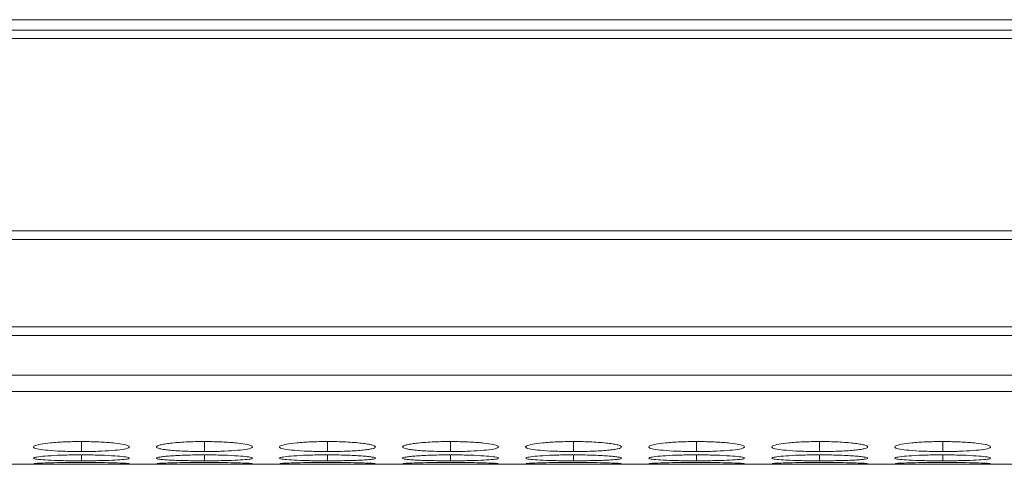
# Model space of a CAD drawing. Units: millimetres. Extents: x 482 to 20086, y 2577 to 12871.
# Drawn here: x 13802 to 13864, y 4640 to 4668 of the extents above; entities that cross this region are included whole.
import ezdxf

# ---------------------------------------------------------------- set-up
doc = ezdxf.new("R2010")
doc.units = ezdxf.units.MM
doc.layers.add('Flowair1', color=7, linetype='Continuous')

msp = doc.modelspace()

# ---------------------------------------------------------------- linework, layer by layer
at = {"layer": 'Flowair1', "color": 7, "linetype": 'Continuous', "lineweight": 15}
for p, q in [((11988.779, 4668.011), (13986.779, 4668.011)), ((13986.279, 4667.356), (13648.279, 4667.356)), ((13648.279, 4666.842), (13986.279, 4666.842)), ((13986.279, 4654.796), (13648.279, 4654.796)), ((13648.279, 4654.253), (13986.279, 4654.253)), ((13986.279, 4648.799), (13648.279, 4648.799)), ((13648.279, 4648.261), (13986.279, 4648.261)), ((13648.279, 4645.781), (13986.279, 4645.781)), ((13648.279, 4644.754), (13986.279, 4644.754)), ((13648.279, 4640.202), (13986.279, 4640.202))]:
    msp.add_line(p, q, dxfattribs=at)
at = {"layer": 'Flowair1', "color": 8, "linetype": 'Continuous', "lineweight": 15}
for p, q in [((13805.83, 4641.624), (13805.83, 4641)), ((13813.53, 4641.624), (13813.53, 4641)), ((13821.23, 4641.624), (13821.23, 4641)), ((13828.93, 4641.624), (13828.93, 4641)), ((13836.63, 4641.624), (13836.63, 4641)), ((13844.33, 4641.624), (13844.33, 4641)), ((13852.03, 4641.624), (13852.03, 4641)), ((13859.73, 4641.624), (13859.73, 4641)), ((13805.83, 4640.792), (13805.83, 4640.421)), ((13813.53, 4640.792), (13813.53, 4640.421)), ((13821.23, 4640.792), (13821.23, 4640.421)), ((13828.93, 4640.792), (13828.93, 4640.421)), ((13836.63, 4640.792), (13836.63, 4640.421)), ((13844.33, 4640.792), (13844.33, 4640.421)), ((13852.03, 4640.792), (13852.03, 4640.421)), ((13859.73, 4640.792), (13859.73, 4640.421))]:
    msp.add_line(p, q, dxfattribs=at)
at = {"layer": 'Flowair1', "color": 7, "linetype": 'Continuous', "lineweight": 15}
for points, knots in [([(13805.829, 4641.624), (13805.476, 4641.621), (13804.779, 4641.613), (13803.883, 4641.548), (13803.223, 4641.46), (13802.842, 4641.355), (13802.792, 4641.245), (13803.102, 4641.148), (13803.727, 4641.071), (13804.567, 4641.017), (13805.332, 4641), (13805.754, 4641), (13805.83, 4641)], [0, 0, 0, 0, 0.1118606, 0.220973, 0.3250924, 0.4326509, 0.5441966, 0.6531833, 0.755225, 0.8653976, 0.9757583, 1, 1, 1, 1]), ([(13805.83, 4641), (13806.178, 4641.002), (13806.868, 4641.008), (13807.753, 4641.057), (13808.449, 4641.129), (13808.822, 4641.223), (13808.86, 4641.332), (13808.569, 4641.438), (13807.928, 4641.532), (13807.086, 4641.6), (13806.323, 4641.623), (13805.909, 4641.624), (13805.829, 4641.624)], [0, 0, 0, 0, 0.110211, 0.2183234, 0.3219301, 0.4368266, 0.5377027, 0.6541665, 0.7551147, 0.8677224, 0.9745231, 1, 1, 1, 1]), ([(13813.529, 4641.624), (13813.331, 4641.624), (13813.135, 4641.622), (13812.751, 4641.614), (13812.56, 4641.607), (13812.195, 4641.589), (13812.024, 4641.578), (13811.7, 4641.553), (13811.546, 4641.538), (13811.27, 4641.506), (13811.148, 4641.488), (13810.931, 4641.451), (13810.838, 4641.432), (13810.615, 4641.372), (13810.533, 4641.33), (13810.527, 4641.269), (13810.545, 4641.249), (13810.618, 4641.21), (13810.673, 4641.191), (13810.824, 4641.155), (13810.92, 4641.138), (13811.142, 4641.107), (13811.267, 4641.093), (13811.548, 4641.067), (13811.699, 4641.055), (13812.023, 4641.035), (13812.196, 4641.026), (13812.561, 4641.012), (13812.748, 4641.007), (13813.133, 4641.001), (13813.331, 4641), (13813.53, 4641)], [0, 0, 0, 0, 0.0625, 0.0625, 0.125, 0.125, 0.1875, 0.1875, 0.25, 0.25, 0.3125, 0.3125, 0.375, 0.375, 0.5, 0.5, 0.5625, 0.5625, 0.625, 0.625, 0.6875, 0.6875, 0.75, 0.75, 0.8125, 0.8125, 0.875, 0.875, 0.9375, 0.9375, 1, 1, 1, 1]), ([(13813.53, 4641), (13813.878, 4641.002), (13814.568, 4641.008), (13815.453, 4641.057), (13816.149, 4641.129), (13816.522, 4641.223), (13816.56, 4641.332), (13816.269, 4641.438), (13815.628, 4641.532), (13814.786, 4641.6), (13814.023, 4641.623), (13813.609, 4641.624), (13813.529, 4641.624)], [0, 0, 0, 0, 0.110218, 0.218325, 0.321932, 0.436828, 0.537705, 0.654167, 0.755115, 0.867728, 0.974529, 1, 1, 1, 1]), ([(13821.229, 4641.624), (13820.876, 4641.621), (13820.179, 4641.613), (13819.283, 4641.548), (13818.623, 4641.46), (13818.242, 4641.355), (13818.192, 4641.245), (13818.502, 4641.148), (13819.127, 4641.071), (13819.967, 4641.017), (13820.732, 4641), (13821.154, 4641), (13821.23, 4641)], [0, 0, 0, 0, 0.111866, 0.220978, 0.325097, 0.432654, 0.544199, 0.653185, 0.755227, 0.865398, 0.975758, 1, 1, 1, 1]), ([(13821.23, 4641), (13821.428, 4641), (13821.624, 4641.001), (13822.009, 4641.007), (13822.2, 4641.012), (13822.564, 4641.026), (13822.736, 4641.035), (13823.059, 4641.055), (13823.212, 4641.067), (13823.49, 4641.093), (13823.617, 4641.107), (13823.841, 4641.138), (13823.935, 4641.155), (13824.158, 4641.208), (13824.229, 4641.248), (13824.229, 4641.31), (13824.212, 4641.331), (13824.142, 4641.372), (13824.088, 4641.392), (13823.937, 4641.432), (13823.84, 4641.451), (13823.619, 4641.488), (13823.494, 4641.505), (13823.075, 4641.554), (13822.748, 4641.58), (13822.199, 4641.607), (13822.012, 4641.613), (13821.626, 4641.622), (13821.428, 4641.624), (13821.229, 4641.624)], [0, 0, 0, 0, 0.0625, 0.0625, 0.125, 0.125, 0.1875, 0.1875, 0.25, 0.25, 0.3125, 0.3125, 0.375, 0.375, 0.5, 0.5, 0.5625, 0.5625, 0.625, 0.625, 0.6875, 0.6875, 0.75, 0.75, 0.875, 0.875, 0.9375, 0.9375, 1, 1, 1, 1]), ([(13828.929, 4641.624), (13828.731, 4641.624), (13828.535, 4641.622), (13828.151, 4641.614), (13827.96, 4641.607), (13827.595, 4641.589), (13827.424, 4641.578), (13827.1, 4641.553), (13826.946, 4641.538), (13826.67, 4641.506), (13826.548, 4641.488), (13826.331, 4641.451), (13826.238, 4641.432), (13826.015, 4641.372), (13825.933, 4641.33), (13825.927, 4641.269), (13825.945, 4641.249), (13826.018, 4641.21), (13826.073, 4641.191), (13826.224, 4641.155), (13826.32, 4641.138), (13826.542, 4641.107), (13826.667, 4641.093), (13826.948, 4641.067), (13827.099, 4641.055), (13827.423, 4641.035), (13827.596, 4641.026), (13827.961, 4641.012), (13828.148, 4641.007), (13828.533, 4641.001), (13828.731, 4641), (13828.93, 4641)], [0, 0, 0, 0, 0.0625, 0.0625, 0.125, 0.125, 0.1875, 0.1875, 0.25, 0.25, 0.3125, 0.3125, 0.375, 0.375, 0.5, 0.5, 0.5625, 0.5625, 0.625, 0.625, 0.6875, 0.6875, 0.75, 0.75, 0.8125, 0.8125, 0.875, 0.875, 0.9375, 0.9375, 1, 1, 1, 1]), ([(13828.93, 4641), (13829.278, 4641.002), (13829.968, 4641.008), (13830.852, 4641.057), (13831.549, 4641.129), (13831.922, 4641.223), (13831.96, 4641.332), (13831.669, 4641.438), (13831.028, 4641.532), (13830.186, 4641.6), (13829.423, 4641.623), (13829.009, 4641.624), (13828.929, 4641.624)], [0, 0, 0, 0, 0.110217, 0.218324, 0.321931, 0.436827, 0.537703, 0.654167, 0.755115, 0.867723, 0.974529, 1, 1, 1, 1]), ([(13836.629, 4641.624), (13836.276, 4641.621), (13835.579, 4641.613), (13834.683, 4641.548), (13834.023, 4641.46), (13833.642, 4641.355), (13833.592, 4641.245), (13833.902, 4641.148), (13834.527, 4641.071), (13835.367, 4641.017), (13836.132, 4641), (13836.554, 4641), (13836.63, 4641)], [0, 0, 0, 0, 0.11186, 0.220978, 0.325097, 0.432655, 0.5442, 0.653184, 0.755226, 0.865398, 0.975758, 1, 1, 1, 1]), ([(13836.63, 4641), (13836.828, 4641), (13837.024, 4641.001), (13837.409, 4641.007), (13837.6, 4641.012), (13837.964, 4641.026), (13838.136, 4641.035), (13838.459, 4641.055), (13838.612, 4641.067), (13838.89, 4641.093), (13839.017, 4641.107), (13839.241, 4641.138), (13839.335, 4641.155), (13839.558, 4641.208), (13839.629, 4641.248), (13839.629, 4641.31), (13839.612, 4641.331), (13839.542, 4641.372), (13839.488, 4641.392), (13839.337, 4641.432), (13839.24, 4641.451), (13839.019, 4641.488), (13838.894, 4641.505), (13838.475, 4641.554), (13838.148, 4641.58), (13837.599, 4641.607), (13837.412, 4641.613), (13837.026, 4641.622), (13836.828, 4641.624), (13836.629, 4641.624)], [0, 0, 0, 0, 0.0625, 0.0625, 0.125, 0.125, 0.1875, 0.1875, 0.25, 0.25, 0.3125, 0.3125, 0.375, 0.375, 0.5, 0.5, 0.5625, 0.5625, 0.625, 0.625, 0.6875, 0.6875, 0.75, 0.75, 0.875, 0.875, 0.9375, 0.9375, 1, 1, 1, 1]), ([(13844.329, 4641.624), (13843.976, 4641.621), (13843.279, 4641.613), (13842.383, 4641.548), (13841.723, 4641.46), (13841.342, 4641.355), (13841.292, 4641.245), (13841.602, 4641.148), (13842.227, 4641.071), (13843.067, 4641.017), (13843.832, 4641), (13844.254, 4641), (13844.33, 4641)], [0, 0, 0, 0, 0.11186, 0.220978, 0.325097, 0.432653, 0.544198, 0.653184, 0.755226, 0.865398, 0.975758, 1, 1, 1, 1]), ([(13844.33, 4641), (13844.678, 4641.002), (13845.368, 4641.008), (13846.252, 4641.057), (13846.949, 4641.129), (13847.322, 4641.223), (13847.36, 4641.332), (13847.069, 4641.438), (13846.428, 4641.532), (13845.586, 4641.6), (13844.823, 4641.623), (13844.409, 4641.624), (13844.329, 4641.624)], [0, 0, 0, 0, 0.110211, 0.218319, 0.321926, 0.436825, 0.537701, 0.654166, 0.755114, 0.867722, 0.974529, 1, 1, 1, 1]), ([(13852.029, 4641.624), (13851.676, 4641.621), (13850.979, 4641.613), (13850.083, 4641.548), (13849.423, 4641.46), (13849.042, 4641.355), (13848.992, 4641.245), (13849.302, 4641.148), (13849.927, 4641.071), (13850.767, 4641.017), (13851.532, 4641), (13851.954, 4641), (13852.03, 4641)], [0, 0, 0, 0, 0.11186, 0.220978, 0.325097, 0.432655, 0.544201, 0.653185, 0.755227, 0.865404, 0.975765, 1, 1, 1, 1]), ([(13852.03, 4641), (13852.228, 4641), (13852.424, 4641.001), (13852.809, 4641.007), (13853, 4641.012), (13853.364, 4641.026), (13853.536, 4641.035), (13853.859, 4641.055), (13854.012, 4641.067), (13854.29, 4641.093), (13854.417, 4641.107), (13854.641, 4641.138), (13854.735, 4641.155), (13854.958, 4641.208), (13855.029, 4641.248), (13855.029, 4641.31), (13855.012, 4641.331), (13854.942, 4641.372), (13854.888, 4641.392), (13854.737, 4641.432), (13854.64, 4641.451), (13854.419, 4641.488), (13854.294, 4641.505), (13853.875, 4641.554), (13853.548, 4641.58), (13852.999, 4641.607), (13852.812, 4641.613), (13852.426, 4641.622), (13852.228, 4641.624), (13852.029, 4641.624)], [0, 0, 0, 0, 0.0625, 0.0625, 0.125, 0.125, 0.1875, 0.1875, 0.25, 0.25, 0.3125, 0.3125, 0.375, 0.375, 0.5, 0.5, 0.5625, 0.5625, 0.625, 0.625, 0.6875, 0.6875, 0.75, 0.75, 0.875, 0.875, 0.9375, 0.9375, 1, 1, 1, 1]), ([(13859.729, 4641.624), (13859.376, 4641.621), (13858.679, 4641.613), (13857.783, 4641.548), (13857.123, 4641.46), (13856.742, 4641.355), (13856.692, 4641.245), (13857.002, 4641.148), (13857.627, 4641.071), (13858.467, 4641.017), (13859.232, 4641), (13859.654, 4641), (13859.73, 4641)], [0, 0, 0, 0, 0.11186, 0.220973, 0.325096, 0.432652, 0.544197, 0.653184, 0.755225, 0.865398, 0.975758, 1, 1, 1, 1]), ([(13859.73, 4641), (13860.078, 4641.002), (13860.768, 4641.008), (13861.653, 4641.057), (13862.349, 4641.129), (13862.722, 4641.223), (13862.76, 4641.332), (13862.469, 4641.438), (13861.828, 4641.532), (13860.986, 4641.6), (13860.223, 4641.623), (13859.809, 4641.624), (13859.729, 4641.624)], [0, 0, 0, 0, 0.110211, 0.2183234, 0.3219301, 0.4368266, 0.5377027, 0.6541665, 0.7551147, 0.8677224, 0.9745231, 1, 1, 1, 1]), ([(13805.829, 4640.792), (13805.476, 4640.79), (13804.779, 4640.785), (13803.883, 4640.743), (13803.223, 4640.688), (13802.842, 4640.623), (13802.792, 4640.558), (13803.102, 4640.502), (13803.727, 4640.459), (13804.567, 4640.43), (13805.332, 4640.422), (13805.754, 4640.421), (13805.83, 4640.421)], [0, 0, 0, 0, 0.111861, 0.220973, 0.325092, 0.432651, 0.544197, 0.653183, 0.755225, 0.865397, 0.975758, 1, 1, 1, 1]), ([(13805.83, 4640.421), (13806.178, 4640.423), (13806.868, 4640.425), (13807.753, 4640.452), (13808.449, 4640.491), (13808.822, 4640.544), (13808.86, 4640.609), (13808.569, 4640.674), (13807.928, 4640.733), (13807.086, 4640.776), (13806.323, 4640.791), (13805.909, 4640.792), (13805.829, 4640.792)], [0, 0, 0, 0, 0.110211, 0.218323, 0.32193, 0.436826, 0.537703, 0.654166, 0.755115, 0.867722, 0.974523, 1, 1, 1, 1]), ([(13813.529, 4640.792), (13813.331, 4640.792), (13813.135, 4640.791), (13812.751, 4640.785), (13812.56, 4640.781), (13812.195, 4640.769), (13812.024, 4640.762), (13811.7, 4640.746), (13811.546, 4640.737), (13811.27, 4640.716), (13811.148, 4640.705), (13810.931, 4640.682), (13810.838, 4640.67), (13810.615, 4640.634), (13810.533, 4640.608), (13810.527, 4640.572), (13810.545, 4640.56), (13810.618, 4640.537), (13810.673, 4640.526), (13810.824, 4640.506), (13810.92, 4640.497), (13811.142, 4640.479), (13811.267, 4640.471), (13811.548, 4640.457), (13811.699, 4640.451), (13812.023, 4640.44), (13812.196, 4640.435), (13812.561, 4640.428), (13812.748, 4640.425), (13813.133, 4640.422), (13813.331, 4640.421), (13813.53, 4640.421)], [0, 0, 0, 0, 0.0625, 0.0625, 0.125, 0.125, 0.1875, 0.1875, 0.25, 0.25, 0.3125, 0.3125, 0.375, 0.375, 0.5, 0.5, 0.5625, 0.5625, 0.625, 0.625, 0.6875, 0.6875, 0.75, 0.75, 0.8125, 0.8125, 0.875, 0.875, 0.9375, 0.9375, 1, 1, 1, 1]), ([(13813.53, 4640.421), (13813.878, 4640.423), (13814.568, 4640.425), (13815.453, 4640.452), (13816.149, 4640.491), (13816.522, 4640.544), (13816.56, 4640.609), (13816.269, 4640.674), (13815.628, 4640.733), (13814.786, 4640.776), (13814.023, 4640.791), (13813.609, 4640.792), (13813.529, 4640.792)], [0, 0, 0, 0, 0.110217, 0.218325, 0.321931, 0.436828, 0.537705, 0.654167, 0.755115, 0.867728, 0.974529, 1, 1, 1, 1]), ([(13821.229, 4640.792), (13820.876, 4640.79), (13820.179, 4640.785), (13819.283, 4640.743), (13818.623, 4640.688), (13818.242, 4640.623), (13818.192, 4640.558), (13818.502, 4640.502), (13819.127, 4640.459), (13819.967, 4640.43), (13820.732, 4640.422), (13821.154, 4640.421), (13821.23, 4640.421)], [0, 0, 0, 0, 0.111866, 0.220978, 0.325097, 0.432654, 0.544199, 0.653186, 0.755226, 0.865398, 0.975758, 1, 1, 1, 1]), ([(13821.23, 4640.421), (13821.428, 4640.421), (13821.624, 4640.422), (13822.009, 4640.425), (13822.2, 4640.428), (13822.564, 4640.435), (13822.736, 4640.44), (13823.059, 4640.451), (13823.212, 4640.457), (13823.49, 4640.471), (13823.617, 4640.479), (13823.841, 4640.497), (13823.935, 4640.506), (13824.158, 4640.536), (13824.229, 4640.56), (13824.229, 4640.596), (13824.212, 4640.609), (13824.142, 4640.634), (13824.088, 4640.646), (13823.937, 4640.67), (13823.84, 4640.682), (13823.619, 4640.705), (13823.494, 4640.716), (13823.075, 4640.747), (13822.748, 4640.763), (13822.199, 4640.78), (13822.012, 4640.785), (13821.626, 4640.791), (13821.428, 4640.792), (13821.229, 4640.792)], [0, 0, 0, 0, 0.0625, 0.0625, 0.125, 0.125, 0.1875, 0.1875, 0.25, 0.25, 0.3125, 0.3125, 0.375, 0.375, 0.5, 0.5, 0.5625, 0.5625, 0.625, 0.625, 0.6875, 0.6875, 0.75, 0.75, 0.875, 0.875, 0.9375, 0.9375, 1, 1, 1, 1]), ([(13828.929, 4640.792), (13828.731, 4640.792), (13828.535, 4640.791), (13828.151, 4640.785), (13827.96, 4640.781), (13827.595, 4640.769), (13827.424, 4640.762), (13827.1, 4640.746), (13826.946, 4640.737), (13826.67, 4640.716), (13826.548, 4640.705), (13826.331, 4640.682), (13826.238, 4640.67), (13826.015, 4640.634), (13825.933, 4640.608), (13825.927, 4640.572), (13825.945, 4640.56), (13826.018, 4640.537), (13826.073, 4640.526), (13826.224, 4640.506), (13826.32, 4640.497), (13826.542, 4640.479), (13826.667, 4640.471), (13826.948, 4640.457), (13827.099, 4640.451), (13827.423, 4640.44), (13827.596, 4640.435), (13827.961, 4640.428), (13828.148, 4640.425), (13828.533, 4640.422), (13828.731, 4640.421), (13828.93, 4640.421)], [0, 0, 0, 0, 0.0625, 0.0625, 0.125, 0.125, 0.1875, 0.1875, 0.25, 0.25, 0.3125, 0.3125, 0.375, 0.375, 0.5, 0.5, 0.5625, 0.5625, 0.625, 0.625, 0.6875, 0.6875, 0.75, 0.75, 0.8125, 0.8125, 0.875, 0.875, 0.9375, 0.9375, 1, 1, 1, 1]), ([(13828.93, 4640.421), (13829.278, 4640.423), (13829.968, 4640.425), (13830.852, 4640.452), (13831.549, 4640.491), (13831.922, 4640.544), (13831.96, 4640.609), (13831.669, 4640.674), (13831.028, 4640.733), (13830.186, 4640.776), (13829.423, 4640.791), (13829.009, 4640.792), (13828.929, 4640.792)], [0, 0, 0, 0, 0.110217, 0.218324, 0.32193, 0.436827, 0.537703, 0.654167, 0.755115, 0.867723, 0.974529, 1, 1, 1, 1]), ([(13836.629, 4640.792), (13836.276, 4640.79), (13835.579, 4640.785), (13834.683, 4640.743), (13834.023, 4640.688), (13833.642, 4640.623), (13833.592, 4640.558), (13833.902, 4640.502), (13834.527, 4640.459), (13835.367, 4640.43), (13836.132, 4640.422), (13836.554, 4640.421), (13836.63, 4640.421)], [0, 0, 0, 0, 0.1118603, 0.2209778, 0.3250969, 0.432655, 0.5442, 0.6531845, 0.7552256, 0.8653979, 0.9757584, 1, 1, 1, 1]), ([(13836.63, 4640.421), (13836.828, 4640.421), (13837.024, 4640.422), (13837.409, 4640.425), (13837.6, 4640.428), (13837.964, 4640.435), (13838.136, 4640.44), (13838.459, 4640.451), (13838.612, 4640.457), (13838.89, 4640.471), (13839.017, 4640.479), (13839.241, 4640.497), (13839.335, 4640.506), (13839.558, 4640.536), (13839.629, 4640.56), (13839.629, 4640.596), (13839.612, 4640.609), (13839.542, 4640.634), (13839.488, 4640.646), (13839.337, 4640.67), (13839.24, 4640.682), (13839.019, 4640.705), (13838.894, 4640.716), (13838.475, 4640.747), (13838.148, 4640.763), (13837.599, 4640.78), (13837.412, 4640.785), (13837.026, 4640.791), (13836.828, 4640.792), (13836.629, 4640.792)], [0, 0, 0, 0, 0.0625, 0.0625, 0.125, 0.125, 0.1875, 0.1875, 0.25, 0.25, 0.3125, 0.3125, 0.375, 0.375, 0.5, 0.5, 0.5625, 0.5625, 0.625, 0.625, 0.6875, 0.6875, 0.75, 0.75, 0.875, 0.875, 0.9375, 0.9375, 1, 1, 1, 1]), ([(13844.329, 4640.792), (13843.976, 4640.79), (13843.279, 4640.785), (13842.383, 4640.743), (13841.723, 4640.688), (13841.342, 4640.623), (13841.292, 4640.558), (13841.602, 4640.502), (13842.227, 4640.459), (13843.067, 4640.43), (13843.832, 4640.422), (13844.254, 4640.421), (13844.33, 4640.421)], [0, 0, 0, 0, 0.11186, 0.220978, 0.325097, 0.432653, 0.544198, 0.653184, 0.755226, 0.865398, 0.975758, 1, 1, 1, 1]), ([(13844.33, 4640.421), (13844.678, 4640.423), (13845.368, 4640.425), (13846.252, 4640.452), (13846.949, 4640.491), (13847.322, 4640.544), (13847.36, 4640.609), (13847.069, 4640.674), (13846.428, 4640.733), (13845.586, 4640.776), (13844.823, 4640.791), (13844.409, 4640.792), (13844.329, 4640.792)], [0, 0, 0, 0, 0.110211, 0.218319, 0.321925, 0.436825, 0.537701, 0.654165, 0.755114, 0.867722, 0.974529, 1, 1, 1, 1]), ([(13852.029, 4640.792), (13851.676, 4640.79), (13850.979, 4640.785), (13850.083, 4640.743), (13849.423, 4640.688), (13849.042, 4640.623), (13848.992, 4640.558), (13849.302, 4640.502), (13849.927, 4640.459), (13850.767, 4640.43), (13851.532, 4640.422), (13851.954, 4640.421), (13852.03, 4640.421)], [0, 0, 0, 0, 0.11186, 0.220978, 0.325097, 0.432655, 0.544201, 0.653185, 0.755226, 0.865404, 0.975765, 1, 1, 1, 1]), ([(13852.03, 4640.421), (13852.228, 4640.421), (13852.424, 4640.422), (13852.809, 4640.425), (13853, 4640.428), (13853.364, 4640.435), (13853.536, 4640.44), (13853.859, 4640.451), (13854.012, 4640.457), (13854.29, 4640.471), (13854.417, 4640.479), (13854.641, 4640.497), (13854.735, 4640.506), (13854.958, 4640.536), (13855.029, 4640.56), (13855.029, 4640.596), (13855.012, 4640.609), (13854.942, 4640.634), (13854.888, 4640.646), (13854.737, 4640.67), (13854.64, 4640.682), (13854.419, 4640.705), (13854.294, 4640.716), (13853.875, 4640.747), (13853.548, 4640.763), (13852.999, 4640.78), (13852.812, 4640.785), (13852.426, 4640.791), (13852.228, 4640.792), (13852.029, 4640.792)], [0, 0, 0, 0, 0.0625, 0.0625, 0.125, 0.125, 0.1875, 0.1875, 0.25, 0.25, 0.3125, 0.3125, 0.375, 0.375, 0.5, 0.5, 0.5625, 0.5625, 0.625, 0.625, 0.6875, 0.6875, 0.75, 0.75, 0.875, 0.875, 0.9375, 0.9375, 1, 1, 1, 1]), ([(13859.729, 4640.792), (13859.376, 4640.79), (13858.679, 4640.785), (13857.783, 4640.743), (13857.123, 4640.688), (13856.742, 4640.623), (13856.692, 4640.558), (13857.002, 4640.502), (13857.627, 4640.459), (13858.467, 4640.43), (13859.232, 4640.422), (13859.654, 4640.421), (13859.73, 4640.421)], [0, 0, 0, 0, 0.11186, 0.220973, 0.325096, 0.432652, 0.544197, 0.653184, 0.755225, 0.865398, 0.975758, 1, 1, 1, 1]), ([(13859.73, 4640.421), (13860.078, 4640.423), (13860.768, 4640.425), (13861.653, 4640.452), (13862.349, 4640.491), (13862.722, 4640.544), (13862.76, 4640.609), (13862.469, 4640.674), (13861.828, 4640.733), (13860.986, 4640.776), (13860.223, 4640.791), (13859.809, 4640.792), (13859.729, 4640.792)], [0, 0, 0, 0, 0.110211, 0.218323, 0.32193, 0.436826, 0.537703, 0.654166, 0.755115, 0.867722, 0.974523, 1, 1, 1, 1]), ([(13802.854, 4640.231), (13802.933, 4640.226), (13803.087, 4640.216), (13803.732, 4640.208), (13804.566, 4640.204), (13805.332, 4640.204), (13805.754, 4640.204), (13805.83, 4640.204)], [0, 0, 0, 0, 0.2391093, 0.4629809, 0.7046917, 0.9468155, 1, 1, 1, 1]), ([(13805.829, 4640.32), (13805.476, 4640.319), (13804.779, 4640.316), (13803.881, 4640.298), (13803.231, 4640.276), (13802.862, 4640.254), (13802.869, 4640.243), (13802.872, 4640.239)], [0, 0, 0, 0, 0.222392, 0.4393202, 0.6463216, 0.8601602, 1, 1, 1, 1]), ([(13808.797, 4640.24), (13808.806, 4640.242), (13808.841, 4640.251), (13808.557, 4640.27), (13807.931, 4640.294), (13807.085, 4640.313), (13806.323, 4640.319), (13805.909, 4640.32), (13805.829, 4640.32)], [0, 0, 0, 0, 0.075058, 0.308073, 0.510045, 0.735345, 0.949027, 1, 1, 1, 1]), ([(13805.83, 4640.204), (13806.178, 4640.204), (13806.869, 4640.204), (13807.748, 4640.207), (13808.465, 4640.214), (13808.668, 4640.223), (13808.774, 4640.229)], [0, 0, 0, 0, 0.252299, 0.499794, 0.736974, 1, 1, 1, 1]), ([(13810.554, 4640.231), (13810.633, 4640.226), (13810.787, 4640.216), (13811.432, 4640.208), (13812.266, 4640.204), (13813.032, 4640.204), (13813.454, 4640.204), (13813.53, 4640.204)], [0, 0, 0, 0, 0.239107, 0.46298, 0.704704, 0.946829, 1, 1, 1, 1]), ([(13813.529, 4640.32), (13813.176, 4640.319), (13812.479, 4640.316), (13811.581, 4640.298), (13810.931, 4640.276), (13810.562, 4640.254), (13810.569, 4640.243), (13810.572, 4640.239)], [0, 0, 0, 0, 0.22239, 0.439326, 0.646326, 0.860162, 1, 1, 1, 1]), ([(13816.497, 4640.24), (13816.505, 4640.242), (13816.541, 4640.251), (13816.257, 4640.27), (13815.631, 4640.294), (13814.785, 4640.313), (13814.023, 4640.319), (13813.609, 4640.32), (13813.529, 4640.32)], [0, 0, 0, 0, 0.075059, 0.308071, 0.510045, 0.735356, 0.949039, 1, 1, 1, 1]), ([(13813.53, 4640.204), (13813.878, 4640.204), (13814.569, 4640.204), (13815.448, 4640.207), (13816.165, 4640.214), (13816.368, 4640.223), (13816.474, 4640.229)], [0, 0, 0, 0, 0.252313, 0.499795, 0.736975, 1, 1, 1, 1]), ([(13818.254, 4640.231), (13818.333, 4640.226), (13818.487, 4640.216), (13819.132, 4640.208), (13819.966, 4640.204), (13820.732, 4640.204), (13821.154, 4640.204), (13821.23, 4640.204)], [0, 0, 0, 0, 0.2391093, 0.4629809, 0.7046917, 0.9468155, 1, 1, 1, 1]), ([(13821.229, 4640.32), (13820.876, 4640.319), (13820.179, 4640.316), (13819.281, 4640.298), (13818.631, 4640.276), (13818.262, 4640.254), (13818.269, 4640.243), (13818.272, 4640.239)], [0, 0, 0, 0, 0.222402, 0.439327, 0.646326, 0.860162, 1, 1, 1, 1]), ([(13824.197, 4640.24), (13824.206, 4640.242), (13824.241, 4640.251), (13823.957, 4640.27), (13823.331, 4640.294), (13822.485, 4640.313), (13821.723, 4640.319), (13821.309, 4640.32), (13821.229, 4640.32)], [0, 0, 0, 0, 0.075059, 0.308076, 0.510043, 0.735355, 0.949039, 1, 1, 1, 1]), ([(13821.23, 4640.204), (13821.577, 4640.204), (13821.915, 4640.204), (13822.571, 4640.205), (13822.865, 4640.206), (13823.265, 4640.209), (13823.388, 4640.21), (13823.614, 4640.212), (13823.718, 4640.214), (13823.99, 4640.219), (13824.11, 4640.223), (13824.174, 4640.229)], [0, 0, 0, 0, 0.25, 0.25, 0.5, 0.5, 0.625, 0.625, 0.75, 0.75, 1, 1, 1, 1]), ([(13825.954, 4640.231), (13826.001, 4640.225), (13826.111, 4640.22), (13826.373, 4640.215), (13826.474, 4640.213), (13826.7, 4640.21), (13826.826, 4640.209), (13827.096, 4640.207), (13827.24, 4640.206), (13827.545, 4640.205), (13827.708, 4640.205), (13828.044, 4640.204), (13828.216, 4640.204), (13828.568, 4640.204), (13828.749, 4640.204), (13828.93, 4640.204)], [0, 0, 0, 0, 0.25, 0.25, 0.375, 0.375, 0.5, 0.5, 0.625, 0.625, 0.75, 0.75, 0.875, 0.875, 1, 1, 1, 1]), ([(13828.929, 4640.32), (13828.576, 4640.319), (13827.879, 4640.316), (13826.981, 4640.298), (13826.331, 4640.276), (13825.962, 4640.254), (13825.969, 4640.243), (13825.972, 4640.239)], [0, 0, 0, 0, 0.22239, 0.439326, 0.646326, 0.860162, 1, 1, 1, 1]), ([(13831.897, 4640.24), (13831.906, 4640.242), (13831.941, 4640.251), (13831.657, 4640.27), (13831.031, 4640.294), (13830.185, 4640.313), (13829.423, 4640.319), (13829.009, 4640.32), (13828.929, 4640.32)], [0, 0, 0, 0, 0.075058, 0.308073, 0.510046, 0.735346, 0.94904, 1, 1, 1, 1]), ([(13828.93, 4640.204), (13829.278, 4640.204), (13829.969, 4640.204), (13830.848, 4640.207), (13831.565, 4640.214), (13831.768, 4640.223), (13831.874, 4640.229)], [0, 0, 0, 0, 0.252313, 0.499795, 0.736975, 1, 1, 1, 1]), ([(13833.654, 4640.231), (13833.734, 4640.226), (13833.887, 4640.216), (13834.532, 4640.208), (13835.366, 4640.204), (13836.132, 4640.204), (13836.554, 4640.204), (13836.63, 4640.204)], [0, 0, 0, 0, 0.239106, 0.462979, 0.70469, 0.946815, 1, 1, 1, 1]), ([(13836.629, 4640.32), (13836.276, 4640.319), (13835.579, 4640.316), (13834.681, 4640.298), (13834.031, 4640.276), (13833.662, 4640.254), (13833.669, 4640.243), (13833.672, 4640.239)], [0, 0, 0, 0, 0.22239, 0.439326, 0.646325, 0.860161, 1, 1, 1, 1]), ([(13839.597, 4640.24), (13839.606, 4640.242), (13839.641, 4640.251), (13839.357, 4640.27), (13838.731, 4640.294), (13837.885, 4640.313), (13837.123, 4640.319), (13836.709, 4640.32), (13836.629, 4640.32)], [0, 0, 0, 0, 0.075059, 0.308076, 0.510043, 0.735355, 0.949039, 1, 1, 1, 1]), ([(13836.63, 4640.204), (13836.977, 4640.204), (13837.315, 4640.204), (13837.971, 4640.205), (13838.265, 4640.206), (13838.665, 4640.209), (13838.788, 4640.21), (13839.014, 4640.212), (13839.118, 4640.214), (13839.39, 4640.219), (13839.51, 4640.223), (13839.574, 4640.229)], [0, 0, 0, 0, 0.25, 0.25, 0.5, 0.5, 0.625, 0.625, 0.75, 0.75, 1, 1, 1, 1]), ([(13841.354, 4640.231), (13841.434, 4640.226), (13841.587, 4640.216), (13842.232, 4640.208), (13843.066, 4640.204), (13843.832, 4640.204), (13844.254, 4640.204), (13844.33, 4640.204)], [0, 0, 0, 0, 0.2391093, 0.4629809, 0.7046917, 0.9468155, 1, 1, 1, 1]), ([(13844.329, 4640.32), (13843.976, 4640.319), (13843.279, 4640.316), (13842.381, 4640.298), (13841.731, 4640.276), (13841.362, 4640.254), (13841.369, 4640.243), (13841.372, 4640.239)], [0, 0, 0, 0, 0.2223906, 0.4393283, 0.6463284, 0.8601607, 1, 1, 1, 1]), ([(13847.297, 4640.24), (13847.306, 4640.242), (13847.341, 4640.251), (13847.057, 4640.27), (13846.431, 4640.294), (13845.585, 4640.313), (13844.823, 4640.319), (13844.409, 4640.32), (13844.329, 4640.32)], [0, 0, 0, 0, 0.075058, 0.308073, 0.510046, 0.735346, 0.94904, 1, 1, 1, 1]), ([(13844.33, 4640.204), (13844.678, 4640.204), (13845.369, 4640.204), (13846.248, 4640.207), (13846.965, 4640.214), (13847.168, 4640.223), (13847.274, 4640.229)], [0, 0, 0, 0, 0.252301, 0.499785, 0.736967, 1, 1, 1, 1]), ([(13849.054, 4640.231), (13849.134, 4640.226), (13849.287, 4640.216), (13849.932, 4640.208), (13850.766, 4640.204), (13851.532, 4640.204), (13851.954, 4640.204), (13852.03, 4640.204)], [0, 0, 0, 0, 0.239107, 0.46298, 0.704704, 0.946829, 1, 1, 1, 1]), ([(13852.029, 4640.32), (13851.676, 4640.319), (13850.979, 4640.316), (13850.081, 4640.298), (13849.431, 4640.276), (13849.062, 4640.254), (13849.069, 4640.243), (13849.072, 4640.239)], [0, 0, 0, 0, 0.22239, 0.439326, 0.646325, 0.860162, 1, 1, 1, 1]), ([(13854.997, 4640.24), (13855.006, 4640.242), (13855.041, 4640.251), (13854.757, 4640.27), (13854.131, 4640.294), (13853.285, 4640.313), (13852.523, 4640.319), (13852.109, 4640.32), (13852.029, 4640.32)], [0, 0, 0, 0, 0.075059, 0.308071, 0.510045, 0.735356, 0.949039, 1, 1, 1, 1]), ([(13852.03, 4640.204), (13852.377, 4640.204), (13852.715, 4640.204), (13853.371, 4640.205), (13853.665, 4640.206), (13854.065, 4640.209), (13854.188, 4640.21), (13854.414, 4640.212), (13854.518, 4640.214), (13854.79, 4640.219), (13854.91, 4640.223), (13854.974, 4640.229)], [0, 0, 0, 0, 0.25, 0.25, 0.5, 0.5, 0.625, 0.625, 0.75, 0.75, 1, 1, 1, 1]), ([(13856.754, 4640.231), (13856.833, 4640.226), (13856.987, 4640.216), (13857.632, 4640.208), (13858.466, 4640.204), (13859.232, 4640.204), (13859.654, 4640.204), (13859.73, 4640.204)], [0, 0, 0, 0, 0.2391093, 0.4629809, 0.7046917, 0.9468155, 1, 1, 1, 1]), ([(13859.729, 4640.32), (13859.376, 4640.319), (13858.679, 4640.316), (13857.781, 4640.298), (13857.131, 4640.276), (13856.762, 4640.254), (13856.769, 4640.243), (13856.772, 4640.239)], [0, 0, 0, 0, 0.222391, 0.439319, 0.646327, 0.860161, 1, 1, 1, 1]), ([(13862.697, 4640.24), (13862.706, 4640.242), (13862.741, 4640.251), (13862.457, 4640.27), (13861.831, 4640.294), (13860.985, 4640.313), (13860.223, 4640.319), (13859.809, 4640.32), (13859.729, 4640.32)], [0, 0, 0, 0, 0.075058, 0.308073, 0.510045, 0.735345, 0.949027, 1, 1, 1, 1]), ([(13859.73, 4640.204), (13860.078, 4640.204), (13860.769, 4640.204), (13861.648, 4640.207), (13862.365, 4640.214), (13862.568, 4640.223), (13862.674, 4640.229)], [0, 0, 0, 0, 0.252299, 0.499794, 0.736974, 1, 1, 1, 1])]:
    msp.add_open_spline(points, degree=3, knots=knots, dxfattribs=at)

doc.saveas('drawing.dxf')
